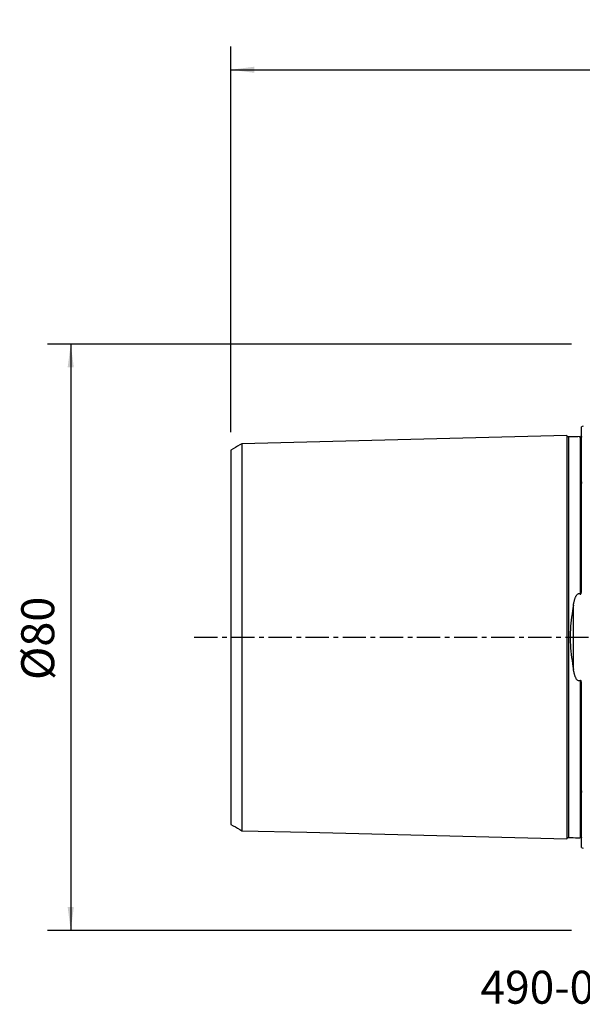
# Model space of a CAD drawing. Extents: x -77 to 96, y -50 to 84.
# Drawn here: x -77 to 0, y -50 to 84 of the extents above; entities that cross this region are included whole.
import ezdxf
from ezdxf.enums import TextEntityAlignment as Align

# ---------------------------------------------------------------- set-up
doc = ezdxf.new("R2010")
doc.units = 0
doc.header["$MEASUREMENT"] = 0
doc.linetypes.add('CENTER', pattern=[5.059896, 3.162435, -0.632487, 0.632487, -0.632487])
doc.layers.get('0').update_dxf_attribs({"linetype": 'CONTINUOUS'})
for name, color, linetype in [('SK1', 4, 'CONTINUOUS'), ('SK2', 7, 'CONTINUOUS'), ('SK4', 2, 'CENTER'), ('SK6', 5, 'CONTINUOUS')]:
    doc.layers.add(name, color=color, linetype=linetype)
doc.styles.add('SANDVIK_STYLE', font='simplex.shx', dxfattribs={"height": 3})
doc.styles.get("Standard").update_dxf_attribs({"font": 'simplex.shx'})
doc.dimstyles.new('SANDVIK_DIM', dxfattribs={"dimscale": 0, "dimtxt": 4.5, "dimasz": 4.57, "dimexe": 5, "dimexo": 0, "dimgap": 2.3, "dimtad": 1, "dimdsep": 46, "dimtxsty": 'SANDVIK_STYLE', "dimcen": 0.09, "dimclrd": 256, "dimclre": 256, "dimclrt": 256, "dimadec": 0, "dimazin": 0, "dimtfac": 1, "dimtofl": 0, "dimtmove": 2, "dimatfit": 3, "dimfxl": 1, "dimtolj": 1, "dimtzin": 0, "dimarcsym": 0})

# ---------------------------------------------------------------- blocks, each defined once
blk = doc.blocks.new('*D1')
for p, q in [((-48, 27.9875), (-48, 80.59748)), ((80, 41.5875), (80, 80.59748)), ((-48, 77.42248), (80, 77.42248))]:
    blk.add_line(p, q)
for points in [[(-48, 77.42248), (-44.825, 77.840477), (-44.825, 77.004483)], [(80, 77.42248), (76.825, 77.004483), (76.825, 77.840477)]]:
    blk.add_solid(points)
blk.add_text('128', height=4.5).set_placement((11.544408, 79.67248))
blk = doc.blocks.new('*D2')
for p, q in [((-1.5875, 40), (-73.025, 40)), ((-69.85, 40), (-69.85, -40)), ((-1.5875, -40), (-73.025, -40))]:
    blk.add_line(p, q)
for points in [[(-69.85, 40), (-69.432003, 36.825), (-70.267997, 36.825)], [(-69.85, -40), (-70.267997, -36.825), (-69.432003, -36.825)]]:
    blk.add_solid(points)
blk.add_text('%%c80', height=4.5, rotation=90).set_placement((-72.1, -5.841118))

msp = doc.modelspace()

# ---------------------------------------------------------------- linework, layer by layer
at = {"layer": 'SK1'}
for p, q in [((-0.2, 6.576573), (-0.2, 28.683485)), ((-1.307107, -4.393239), (-1.307107, 4.393239)), ((-0.2, -28.683485), (-0.2, -6.576573))]:
    msp.add_line(p, q, dxfattribs=at)
for points in [[(-2.2, 27.506181, 0), (-11.06, 27.283697, 0), (-19.92, 27.061213, 0), (-28.78, 26.838729, 0), (-37.64, 26.616244, 0), (-46.5, 26.39376, 0)], [(-1.99504, 27.325186, 0), (-2.021713, 27.326377, 0), (-2.047357, 27.330814, 0), (-2.072066, 27.338534, 0), (-2.095751, 27.349503, 0), (-2.117844, 27.36348, 0), (-2.137888, 27.380194, 0), (-2.155587, 27.399373, 0), (-2.170656, 27.420736, 0), (-2.1828, 27.443841, 0), (-2.191752, 27.46813, 0), (-2.197471, 27.493519, 0), (-2.2, 27.520099, 0)], [(-2.2, 27.506051, 0), (-2.2, 27.494166, 0), (-2.2, 27.478772, 0), (-2.2, 27.459932, 0), (-2.2, 27.437703, 0), (-2.2, 27.412144, 0), (-2.2, 27.383305, 0), (-2.2, 27.351238, 0), (-2.2, 27.315992, 0), (-2.2, 27.277615, 0), (-2.2, 27.236151, 0), (-2.2, 27.191644, 0), (-2.2, 27.144133, 0), (-2.2, 27.093658, 0), (-2.2, 27.040258, 0), (-2.2, 26.983967, 0), (-2.2, 26.924823, 0), (-2.2, 26.862858, 0), (-2.2, 26.798105, 0), (-2.2, 26.730592, 0), (-2.2, 26.660353, 0), (-2.2, 26.587417, 0), (-2.2, 26.511812, 0), (-2.2, 26.433564, 0), (-2.2, 26.352698, 0), (-2.2, 26.269241, 0), (-2.2, 26.183217, 0), (-2.2, 26.09465, 0), (-2.2, 26.003562, 0), (-2.2, 25.909976, 0), (-2.2, 25.813913, 0), (-2.2, 25.715393, 0), (-2.2, 25.614438, 0), (-2.2, 25.511068, 0), (-2.2, 25.405298, 0), (-2.2, 25.29715, 0), (-2.2, 25.186638, 0), (-2.2, 25.07378, 0), (-2.2, 24.958595, 0), (-2.2, 24.8411, 0), (-2.2, 24.721313, 0), (-2.2, 24.599245, 0), (-2.2, 24.474909, 0), (-2.2, 24.34832, 0), (-2.2, 24.219494, 0), (-2.2, 24.088445, 0), (-2.2, 23.955185, 0), (-2.2, 23.819729, 0), (-2.2, 23.68209, 0), (-2.2, 23.542281, 0), (-2.2, 23.400308, 0), (-2.2, 23.256182, 0), (-2.2, 23.109918, 0), (-2.2, 22.961528, 0), (-2.2, 22.811021, 0), (-2.2, 22.658407, 0), (-2.2, 22.503696, 0), (-2.2, 22.346898, 0), (-2.2, 22.188022, 0), (-2.2, 22.027076, 0), (-2.2, 21.86407, 0), (-2.2, 21.699011, 0), (-2.2, 21.53191, 0), (-2.2, 21.362779, 0), (-2.2, 21.191621, 0), (-2.2, 21.018439, 0), (-2.2, 20.843242, 0), (-2.2, 20.66604, 0), (-2.2, 20.48684, 0), (-2.2, 20.305648, 0), (-2.2, 20.12247, 0), (-2.2, 19.937318, 0), (-2.2, 19.750196, 0), (-2.2, 19.561103, 0), (-2.2, 19.370044, 0), (-2.2, 19.177027, 0), (-2.2, 18.982059, 0), (-2.2, 18.785151, 0), (-2.2, 18.586305, 0), (-2.2, 18.385521, 0), (-2.2, 18.1828, 0), (-2.2, 17.978148, 0), (-2.2, 17.771572, 0), (-2.2, 17.56308, 0), (-2.2, 17.352678, 0), (-2.2, 17.140363, 0), (-2.2, 16.926129, 0), (-2.2, 16.709988, 0), (-2.2, 16.491951, 0), (-2.2, 16.272011, 0), (-2.2, 16.050178, 0), (-2.2, 15.826446, 0), (-2.2, 15.600818, 0), (-2.2, 15.373301, 0), (-2.2, 15.143895, 0), (-2.2, 14.912602, 0), (-2.2, 14.679423, 0), (-2.2, 14.44436, 0), (-2.2, 14.207414, 0), (-2.2, 13.968588, 0), (-2.2, 13.727881, 0), (-2.2, 13.485285, 0), (-2.2, 13.240812, 0), (-2.2, 12.994469, 0), (-2.2, 12.746243, 0), (-2.2, 12.496137, 0), (-2.2, 12.244153, 0), (-2.2, 11.990291, 0), (-2.2, 11.734554, 0), (-2.2, 11.476932, 0), (-2.2, 11.217423, 0), (-2.2, 10.956033, 0), (-2.2, 10.692765, 0), (-2.2, 10.427623, 0), (-2.2, 10.160597, 0), (-2.2, 9.891683, 0), (-2.2, 9.620883, 0), (-2.2, 9.348196, 0), (-2.2, 9.073623, 0), (-2.2, 8.797161, 0), (-2.2, 8.518809, 0), (-2.2, 8.238568, 0), (-2.2, 7.956437, 0), (-2.2, 7.672416, 0), (-2.2, 7.386504, 0), (-2.2, 7.098703, 0), (-2.2, 6.809014, 0), (-2.2, 6.51744, 0), (-2.2, 6.223981, 0), (-2.2, 5.928642, 0), (-2.2, 5.631449, 0), (-2.2, 5.332377, 0), (-2.2, 5.031444, 0), (-2.2, 4.728697, 0), (-2.2, 4.424107, 0), (-2.2, 4.117727, 0), (-2.2, 3.809584, 0), (-2.2, 3.49969, 0), (-2.2, 3.18811, 0), (-2.2, 2.874887, 0), (-2.2, 2.560106, 0), (-2.2, 2.243832, 0), (-2.2, 1.926179, 0), (-2.2, 1.607268, 0), (-2.2, 1.287256, 0), (-2.2, 0.966294, 0), (-2.2, 0.64462, 0), (-2.2, 0.322441, 0), (-2.2, 0.000006, 0), (-2.2, -0.322429, 0), (-2.2, -0.644609, 0), (-2.2, -0.966282, 0), (-2.2, -1.287244, 0), (-2.2, -1.607257, 0), (-2.2, -1.926167, 0), (-2.2, -2.243821, 0), (-2.2, -2.560095, 0), (-2.2, -2.874876, 0), (-2.2, -3.188099, 0), (-2.2, -3.499679, 0), (-2.2, -3.809573, 0), (-2.2, -4.117716, 0), (-2.2, -4.424096, 0), (-2.2, -4.728686, 0), (-2.2, -5.031433, 0), (-2.2, -5.332366, 0), (-2.2, -5.631439, 0), (-2.2, -5.928631, 0), (-2.2, -6.223971, 0), (-2.2, -6.517429, 0), (-2.2, -6.809004, 0), (-2.2, -7.098693, 0), (-2.2, -7.386494, 0), (-2.2, -7.672405, 0), (-2.2, -7.956427, 0), (-2.2, -8.238558, 0), (-2.2, -8.518799, 0), (-2.2, -8.797151, 0), (-2.2, -9.073613, 0), (-2.2, -9.348186, 0), (-2.2, -9.620873, 0), (-2.2, -9.891673, 0), (-2.2, -10.160588, 0), (-2.2, -10.427618, 0), (-2.2, -10.692765, 0), (-2.2, -10.956026, 0), (-2.2, -11.217406, 0), (-2.2, -11.476917, 0), (-2.2, -11.734544, 0), (-2.2, -11.990282, 0), (-2.2, -12.244144, 0), (-2.2, -12.496128, 0), (-2.2, -12.746234, 0), (-2.2, -12.99446, 0), (-2.2, -13.240803, 0), (-2.2, -13.485276, 0), (-2.2, -13.727873, 0), (-2.2, -13.96858, 0), (-2.2, -14.207405, 0), (-2.2, -14.444351, 0), (-2.2, -14.679415, 0), (-2.2, -14.912594, 0), (-2.2, -15.143887, 0), (-2.2, -15.373293, 0), (-2.2, -15.60081, 0), (-2.2, -15.826435, 0), (-2.2, -16.050168, 0), (-2.2, -16.272006, 0), (-2.2, -16.491943, 0), (-2.2, -16.70998, 0), (-2.2, -16.926122, 0), (-2.2, -17.140355, 0), (-2.2, -17.352671, 0), (-2.2, -17.563073, 0), (-2.2, -17.771565, 0), (-2.2, -17.978141, 0), (-2.2, -18.182793, 0), (-2.2, -18.385514, 0), (-2.2, -18.586298, 0), (-2.2, -18.785144, 0), (-2.2, -18.982052, 0), (-2.2, -19.17702, 0), (-2.2, -19.370037, 0), (-2.2, -19.561096, 0), (-2.2, -19.750189, 0), (-2.2, -19.937312, 0), (-2.2, -20.122464, 0), (-2.2, -20.305641, 0), (-2.2, -20.486834, 0), (-2.2, -20.666034, 0), (-2.2, -20.843235, 0), (-2.2, -21.018433, 0), (-2.2, -21.191615, 0), (-2.2, -21.362773, 0), (-2.2, -21.531904, 0), (-2.2, -21.699005, 0), (-2.2, -21.864064, 0), (-2.2, -22.02707, 0), (-2.2, -22.188016, 0), (-2.2, -22.346892, 0), (-2.2, -22.50369, 0), (-2.2, -22.658401, 0), (-2.2, -22.811015, 0), (-2.2, -22.961523, 0), (-2.2, -23.109913, 0), (-2.2, -23.256177, 0), (-2.2, -23.400303, 0), (-2.2, -23.542276, 0), (-2.2, -23.682085, 0), (-2.2, -23.819724, 0), (-2.2, -23.955181, 0), (-2.2, -24.088441, 0), (-2.2, -24.21949, 0), (-2.2, -24.348315, 0), (-2.2, -24.474904, 0), (-2.2, -24.599241, 0), (-2.2, -24.721308, 0), (-2.2, -24.841096, 0), (-2.2, -24.958591, 0), (-2.2, -25.073776, 0), (-2.2, -25.186634, 0), (-2.2, -25.297146, 0), (-2.2, -25.405293, 0), (-2.2, -25.511061, 0), (-2.2, -25.614434, 0), (-2.2, -25.715392, 0), (-2.2, -25.813911, 0), (-2.2, -25.909973, 0), (-2.2, -26.003559, 0), (-2.2, -26.094647, 0), (-2.2, -26.183214, 0), (-2.2, -26.269238, 0), (-2.2, -26.352695, 0), (-2.2, -26.433561, 0), (-2.2, -26.51181, 0), (-2.2, -26.587415, 0), (-2.2, -26.66035, 0), (-2.2, -26.73059, 0), (-2.2, -26.798102, 0), (-2.2, -26.862855, 0), (-2.2, -26.92482, 0), (-2.2, -26.983965, 0), (-2.2, -27.040256, 0), (-2.2, -27.093656, 0), (-2.2, -27.144132, 0), (-2.2, -27.191643, 0), (-2.2, -27.23615, 0), (-2.2, -27.277613, 0), (-2.2, -27.315991, 0), (-2.2, -27.351237, 0), (-2.2, -27.383304, 0), (-2.2, -27.412143, 0), (-2.2, -27.437703, 0), (-2.2, -27.459931, 0), (-2.2, -27.478772, 0), (-2.2, -27.494165, 0), (-2.2, -27.50605, 0)], [(-0.394977, 27.365385, 0), (-0.71499, 27.357345, 0), (-1.035002, 27.349305, 0), (-1.355015, 27.341265, 0), (-1.675027, 27.333226, 0), (-1.99504, 27.325186, 0)], [(-1.99504, 27.325165, 0), (-1.99504, 27.323678, 0), (-1.99504, 27.318469, 0), (-1.99504, 27.309612, 0), (-1.99504, 27.297173, 0), (-1.99504, 27.281217, 0), (-1.99504, 27.261805, 0), (-1.99504, 27.238995, 0), (-1.99504, 27.212838, 0), (-1.99504, 27.183397, 0), (-1.99504, 27.150726, 0), (-1.99504, 27.114869, 0), (-1.99504, 27.075864, 0), (-1.99504, 27.03375, 0), (-1.99504, 26.988581, 0), (-1.99504, 26.940402, 0), (-1.99504, 26.889248, 0), (-1.99504, 26.835157, 0), (-1.99504, 26.778164, 0), (-1.99504, 26.718304, 0), (-1.99504, 26.655605, 0), (-1.99504, 26.590106, 0), (-1.99504, 26.521861, 0), (-1.99504, 26.450869, 0), (-1.99504, 26.377145, 0), (-1.99504, 26.300748, 0), (-1.99504, 26.221699, 0), (-1.99504, 26.14002, 0), (-1.99504, 26.055738, 0), (-1.99504, 25.968876, 0), (-1.99504, 25.879458, 0), (-1.99504, 25.787508, 0), (-1.99504, 25.693047, 0), (-1.99504, 25.596098, 0), (-1.99504, 25.49669, 0), (-1.99504, 25.394805, 0), (-1.99504, 25.290504, 0), (-1.99504, 25.183791, 0), (-1.99504, 25.074686, 0), (-1.99504, 24.963229, 0), (-1.99504, 24.849425, 0), (-1.99504, 24.733274, 0), (-1.99504, 24.614774, 0), (-1.99504, 24.493946, 0), (-1.99504, 24.370839, 0), (-1.99504, 24.245481, 0), (-1.99504, 24.117865, 0), (-1.99504, 23.987995, 0), (-1.99504, 23.855892, 0), (-1.99504, 23.721573, 0), (-1.99504, 23.58503, 0), (-1.99504, 23.446261, 0), (-1.99504, 23.305309, 0), (-1.99504, 23.162215, 0), (-1.99504, 23.016976, 0), (-1.99504, 22.869581, 0), (-1.99504, 22.72004, 0), (-1.99504, 22.568369, 0), (-1.99504, 22.41458, 0), (-1.99504, 22.258685, 0), (-1.99504, 22.100691, 0), (-1.99504, 21.94061, 0), (-1.99504, 21.778455, 0), (-1.99504, 21.614241, 0), (-1.99504, 21.447965, 0), (-1.99504, 21.279604, 0), (-1.99504, 21.109173, 0), (-1.99504, 20.936726, 0), (-1.99504, 20.762284, 0), (-1.99504, 20.585827, 0), (-1.99504, 20.407346, 0), (-1.99504, 20.226862, 0), (-1.99504, 20.044384, 0), (-1.99504, 19.859888, 0), (-1.99504, 19.673366, 0), (-1.99504, 19.484868, 0), (-1.99504, 19.294438, 0), (-1.99504, 19.102066, 0), (-1.99504, 18.907732, 0), (-1.99504, 18.711412, 0), (-1.99504, 18.513092, 0), (-1.99504, 18.312816, 0), (-1.99504, 18.110637, 0), (-1.99504, 17.906558, 0), (-1.99504, 17.700553, 0), (-1.99504, 17.492597, 0), (-1.99504, 17.282665, 0), (-1.99504, 17.070789, 0), (-1.99504, 16.857051, 0), (-1.99504, 16.641449, 0), (-1.99504, 16.423886, 0), (-1.99504, 16.2044, 0), (-1.99504, 15.983006, 0), (-1.99504, 15.759689, 0), (-1.99504, 15.534535, 0), (-1.99504, 15.307464, 0), (-1.99504, 15.078495, 0), (-1.99504, 14.847635, 0), (-1.99504, 14.614887, 0), (-1.99504, 14.380252, 0), (-1.99504, 14.143733, 0), (-1.99504, 13.905319, 0), (-1.99504, 13.664999, 0), (-1.99504, 13.422881, 0), (-1.99504, 13.178896, 0), (-1.99504, 12.932946, 0), (-1.99504, 12.685131, 0), (-1.99504, 12.435463, 0), (-1.99504, 12.183922, 0), (-1.99504, 11.930504, 0), (-1.99504, 11.675173, 0), (-1.99504, 11.417997, 0), (-1.99504, 11.159019, 0), (-1.99504, 10.898193, 0), (-1.99504, 10.635471, 0), (-1.99504, 10.370807, 0), (-1.99504, 10.104257, 0), (-1.99504, 9.835889, 0), (-1.99504, 9.565659, 0), (-1.99504, 9.293566, 0), (-1.99504, 9.01961, 0), (-1.99504, 8.743793, 0), (-1.99504, 8.466117, 0), (-1.99504, 8.186584, 0), (-1.99504, 7.905196, 0), (-1.99504, 7.621957, 0), (-1.99504, 7.336872, 0), (-1.99504, 7.049944, 0), (-1.99504, 6.76118, 0), (-1.99504, 6.470588, 0), (-1.99504, 6.178185, 0), (-1.99504, 5.884014, 0), (-1.99504, 5.587887, 0), (-1.99504, 5.29009, 0), (-1.99504, 4.990633, 0), (-1.99504, 4.689229, 0), (-1.99504, 4.386247, 0), (-1.99504, 4.081554, 0), (-1.99504, 3.775135, 0), (-1.99504, 3.467236, 0), (-1.99504, 3.157752, 0), (-1.99504, 2.846842, 0), (-1.99504, 2.534433, 0), (-1.99504, 2.220786, 0), (-1.99504, 1.905922, 0), (-1.99504, 1.589988, 0), (-1.99504, 1.27309, 0), (-1.99504, 0.955578, 0), (-1.99504, 0.637333, 0), (-1.99504, 0.318729, 0), (-1.99504, -0.000078, 0), (-1.99504, -0.318885, 0), (-1.99504, -0.637489, 0), (-1.99504, -0.955734, 0), (-1.99504, -1.273246, 0), (-1.99504, -1.590143, 0), (-1.99504, -1.906076, 0), (-1.99504, -2.22094, 0), (-1.99504, -2.534586, 0), (-1.99504, -2.846995, 0), (-1.99504, -3.157904, 0), (-1.99504, -3.467387, 0), (-1.99504, -3.775286, 0), (-1.99504, -4.081703, 0), (-1.99504, -4.386396, 0), (-1.99504, -4.689377, 0), (-1.99504, -4.99078, 0), (-1.99504, -5.290236, 0), (-1.99504, -5.588033, 0), (-1.99504, -5.884159, 0), (-1.99504, -6.178329, 0), (-1.99504, -6.470731, 0), (-1.99504, -6.761322, 0), (-1.99504, -7.050085, 0), (-1.99504, -7.337012, 0), (-1.99504, -7.622097, 0), (-1.99504, -7.905334, 0), (-1.99504, -8.186721, 0), (-1.99504, -8.466254, 0), (-1.99504, -8.743929, 0), (-1.99504, -9.019745, 0), (-1.99504, -9.2937, 0), (-1.99504, -9.565792, 0), (-1.99504, -9.836021, 0), (-1.99504, -10.104384, 0), (-1.99504, -10.370881, 0), (-1.99504, -10.635514, 0), (-1.99504, -10.89832, 0), (-1.99504, -11.159218, 0), (-1.99504, -11.418164, 0), (-1.99504, -11.675301, 0), (-1.99504, -11.930629, 0), (-1.99504, -12.184046, 0), (-1.99504, -12.435586, 0), (-1.99504, -12.685253, 0), (-1.99504, -12.933067, 0), (-1.99504, -13.179016, 0), (-1.99504, -13.423, 0), (-1.99504, -13.665117, 0), (-1.99504, -13.905436, 0), (-1.99504, -14.143849, 0), (-1.99504, -14.380368, 0), (-1.99504, -14.615002, 0), (-1.99504, -14.847749, 0), (-1.99504, -15.078608, 0), (-1.99504, -15.307575, 0), (-1.99504, -15.534649, 0), (-1.99504, -15.759828, 0), (-1.99504, -15.983107, 0), (-1.99504, -16.204488, 0), (-1.99504, -16.423992, 0), (-1.99504, -16.641555, 0), (-1.99504, -16.857156, 0), (-1.99504, -17.070893, 0), (-1.99504, -17.282768, 0), (-1.99504, -17.492699, 0), (-1.99504, -17.700655, 0), (-1.99504, -17.906659, 0), (-1.99504, -18.110737, 0), (-1.99504, -18.312914, 0), (-1.99504, -18.51319, 0), (-1.99504, -18.711508, 0), (-1.99504, -18.907828, 0), (-1.99504, -19.102161, 0), (-1.99504, -19.294532, 0), (-1.99504, -19.484961, 0), (-1.99504, -19.673458, 0), (-1.99504, -19.859979, 0), (-1.99504, -20.044474, 0), (-1.99504, -20.226951, 0), (-1.99504, -20.407434, 0), (-1.99504, -20.585914, 0), (-1.99504, -20.76237, 0), (-1.99504, -20.936811, 0), (-1.99504, -21.109257, 0), (-1.99504, -21.279687, 0), (-1.99504, -21.448047, 0), (-1.99504, -21.614322, 0), (-1.99504, -21.778535, 0), (-1.99504, -21.940689, 0), (-1.99504, -22.100769, 0), (-1.99504, -22.258762, 0), (-1.99504, -22.414656, 0), (-1.99504, -22.568444, 0), (-1.99504, -22.720113, 0), (-1.99504, -22.869654, 0), (-1.99504, -23.017048, 0), (-1.99504, -23.162286, 0), (-1.99504, -23.305378, 0), (-1.99504, -23.446329, 0), (-1.99504, -23.585097, 0), (-1.99504, -23.72164, 0), (-1.99504, -23.855957, 0), (-1.99504, -23.988059, 0), (-1.99504, -24.117928, 0), (-1.99504, -24.245543, 0), (-1.99504, -24.3709, 0), (-1.99504, -24.494006, 0), (-1.99504, -24.614833, 0), (-1.99504, -24.733331, 0), (-1.99504, -24.849482, 0), (-1.99504, -24.963284, 0), (-1.99504, -25.07474, 0), (-1.99504, -25.183845, 0), (-1.99504, -25.290576, 0), (-1.99504, -25.394878, 0), (-1.99504, -25.49672, 0), (-1.99504, -25.596127, 0), (-1.99504, -25.693091, 0), (-1.99504, -25.787554, 0), (-1.99504, -25.879502, 0), (-1.99504, -25.968919, 0), (-1.99504, -26.05578, 0), (-1.99504, -26.14006, 0), (-1.99504, -26.221738, 0), (-1.99504, -26.300786, 0), (-1.99504, -26.377182, 0), (-1.99504, -26.450904, 0), (-1.99504, -26.521896, 0), (-1.99504, -26.590139, 0), (-1.99504, -26.655636, 0), (-1.99504, -26.718334, 0), (-1.99504, -26.778192, 0), (-1.99504, -26.835184, 0), (-1.99504, -26.889274, 0), (-1.99504, -26.940426, 0), (-1.99504, -26.988603, 0), (-1.99504, -27.033772, 0), (-1.99504, -27.075884, 0), (-1.99504, -27.114887, 0), (-1.99504, -27.150743, 0), (-1.99504, -27.183413, 0), (-1.99504, -27.212851, 0), (-1.99504, -27.239007, 0), (-1.99504, -27.261815, 0), (-1.99504, -27.281225, 0), (-1.99504, -27.29718, 0), (-1.99504, -27.309617, 0), (-1.99504, -27.318473, 0), (-1.99504, -27.323679, 0), (-1.99504, -27.325165, 0)], [(-0.21065, 27.37517, 0), (-0.212695, 27.367057, 0), (-0.214979, 27.35884, 0), (-0.217518, 27.350515, 0), (-0.22033, 27.342077, 0), (-0.223431, 27.333523, 0), (-0.226854, 27.324856, 0), (-0.230644, 27.316066, 0), (-0.234846, 27.307146, 0), (-0.239504, 27.298084, 0), (-0.244677, 27.288874, 0), (-0.250474, 27.279514, 0), (-0.25701, 27.270004, 0), (-0.264399, 27.260343, 0), (-0.272864, 27.250506, 0), (-0.282792, 27.240444, 0), (-0.294771, 27.230097, 0), (-0.309706, 27.219661, 0), (-0.32859, 27.209743, 0), (-0.351776, 27.201962, 0), (-0.374812, 27.198551, 0), (-0.394977, 27.198792, 0)], [(-0.394977, 27.365384, 0), (-0.394977, 27.36278, 0), (-0.394977, 27.354825, 0), (-0.394977, 27.341641, 0), (-0.394977, 27.323344, 0), (-0.394977, 27.300041, 0), (-0.394977, 27.271831, 0), (-0.394977, 27.23881, 0), (-0.394977, 27.201081, 0), (-0.394977, 27.158724, 0), (-0.394977, 27.111814, 0), (-0.394977, 27.06042, 0), (-0.394977, 27.004632, 0), (-0.394977, 26.944517, 0), (-0.394977, 26.880141, 0), (-0.394977, 26.811566, 0), (-0.394977, 26.738853, 0), (-0.394977, 26.662051, 0), (-0.394977, 26.581244, 0), (-0.394977, 26.496468, 0), (-0.394977, 26.40775, 0), (-0.394977, 26.315169, 0), (-0.394977, 26.218763, 0), (-0.394977, 26.118578, 0), (-0.394977, 26.014655, 0), (-0.394977, 25.907036, 0), (-0.394977, 25.795761, 0), (-0.394977, 25.680868, 0), (-0.394977, 25.562401, 0), (-0.394977, 25.440371, 0), (-0.394977, 25.314834, 0), (-0.394977, 25.185812, 0), (-0.394977, 25.053356, 0), (-0.394977, 24.917501, 0), (-0.394977, 24.778255, 0), (-0.394977, 24.635625, 0), (-0.394977, 24.489645, 0), (-0.394977, 24.340383, 0), (-0.394977, 24.18786, 0), (-0.394977, 24.032076, 0), (-0.394977, 23.873064, 0), (-0.394977, 23.710848, 0), (-0.394977, 23.545419, 0), (-0.394977, 23.37681, 0), (-0.394977, 23.205085, 0), (-0.394977, 23.030255, 0), (-0.394977, 22.852313, 0), (-0.394977, 22.67128, 0), (-0.394977, 22.48718, 0), (-0.394977, 22.300031, 0), (-0.394977, 22.10985, 0), (-0.394977, 21.916654, 0), (-0.394977, 21.720467, 0), (-0.394977, 21.521302, 0), (-0.394977, 21.31914, 0), (-0.394977, 21.113996, 0), (-0.394977, 20.905937, 0), (-0.394977, 20.694976, 0), (-0.394977, 20.481094, 0), (-0.394977, 20.264308, 0), (-0.394977, 20.044636, 0), (-0.394977, 19.822051, 0), (-0.394977, 19.59657, 0), (-0.394977, 19.368263, 0), (-0.394977, 19.137145, 0), (-0.394977, 18.903189, 0), (-0.394977, 18.666366, 0), (-0.394977, 18.426683, 0), (-0.394977, 18.184212, 0), (-0.394977, 17.938983, 0), (-0.394977, 17.690967, 0), (-0.394977, 17.44013, 0), (-0.394977, 17.186461, 0), (-0.394977, 16.930042, 0), (-0.394977, 16.670918, 0), (-0.394977, 16.408982, 0), (-0.394977, 16.144289, 0), (-0.394977, 15.876802, 0), (-0.394977, 15.606622, 0), (-0.394977, 15.33369, 0), (-0.394977, 15.058013, 0), (-0.394977, 14.779601, 0), (-0.394977, 14.498457, 0), (-0.394977, 14.214585, 0), (-0.394977, 13.927977, 0), (-0.394977, 13.638631, 0), (-0.394977, 13.346647, 0), (-0.394977, 13.051898, 0), (-0.394977, 12.754392, 0), (-0.394977, 12.454202, 0), (-0.394977, 12.1513, 0), (-0.394977, 11.845672, 0), (-0.394977, 11.537304, 0), (-0.394977, 11.2263, 0), (-0.394977, 10.912619, 0), (-0.394977, 10.596198, 0), (-0.394977, 10.27699, 0), (-0.394977, 9.955104, 0), (-0.394977, 9.630532, 0), (-0.394977, 9.303255, 0), (-0.394977, 8.973275, 0), (-0.394977, 8.640594, 0), (-0.394977, 8.305213, 0), (-0.394977, 7.967137, 0), (-0.394977, 7.626369, 0), (-0.394977, 7.282916, 0), (-0.394977, 6.936783, 0), (-0.394977, 6.587982, 0), (-0.394977, 6.236527, 0), (-0.394977, 5.882469, 0)], [(-0.394977, 27.198792, 0), (-0.394977, 27.210299, 0), (-0.394977, 27.221363, 0), (-0.394977, 27.23199, 0), (-0.394977, 27.242183, 0), (-0.394977, 27.251946, 0), (-0.394977, 27.261282, 0), (-0.394977, 27.270194, 0), (-0.394977, 27.278686, 0), (-0.394977, 27.286761, 0), (-0.394977, 27.294422, 0)], [(-46.5, 26.407104, 0), (-46.8, 26.2339, 0), (-47.1, 26.060696, 0), (-47.4, 25.887492, 0), (-47.7, 25.714288, 0), (-48, 25.541084, 0)], [(-48, 25.537784, 0), (-48, 25.531272, 0), (-48, 25.521382, 0), (-48, 25.508166, 0), (-48, 25.491677, 0), (-48, 25.471964, 0), (-48, 25.449041, 0), (-48, 25.422964, 0), (-48, 25.393896, 0), (-48, 25.361844, 0), (-48, 25.326788, 0), (-48, 25.288682, 0), (-48, 25.247548, 0), (-48, 25.2036, 0), (-48, 25.156826, 0), (-48, 25.107234, 0), (-48, 25.054856, 0), (-48, 24.999726, 0), (-48, 24.941858, 0), (-48, 24.881193, 0), (-48, 24.818044, 0), (-48, 24.752405, 0), (-48, 24.683924, 0), (-48, 24.612781, 0), (-48, 24.53918, 0), (-48, 24.46305, 0), (-48, 24.38441, 0), (-48, 24.303285, 0), (-48, 24.219695, 0), (-48, 24.133663, 0), (-48, 24.045211, 0), (-48, 23.954358, 0), (-48, 23.861183, 0), (-48, 23.765645, 0), (-48, 23.667457, 0), (-48, 23.567231, 0), (-48, 23.464502, 0), (-48, 23.359657, 0), (-48, 23.252748, 0), (-48, 23.143617, 0), (-48, 23.032089, 0), (-48, 22.918028, 0), (-48, 22.801646, 0), (-48, 22.683315, 0), (-48, 22.563038, 0), (-48, 22.440582, 0), (-48, 22.315922, 0), (-48, 22.189195, 0), (-48, 22.060344, 0), (-48, 21.929114, 0), (-48, 21.795528, 0), (-48, 21.660001, 0), (-48, 21.522732, 0), (-48, 21.38348, 0), (-48, 21.242067, 0), (-48, 21.098548, 0), (-48, 20.952992, 0), (-48, 20.805417, 0), (-48, 20.655834, 0), (-48, 20.504254, 0), (-48, 20.350698, 0), (-48, 20.195244, 0), (-48, 20.037944, 0), (-48, 19.878573, 0), (-48, 19.716856, 0), (-48, 19.553045, 0), (-48, 19.387638, 0), (-48, 19.220627, 0), (-48, 19.051684, 0), (-48, 18.880759, 0), (-48, 18.708027, 0), (-48, 18.533408, 0), (-48, 18.356549, 0), (-48, 18.17747, 0), (-48, 17.996724, 0), (-48, 17.814607, 0), (-48, 17.63088, 0), (-48, 17.445247, 0), (-48, 17.257402, 0), (-48, 17.067253, 0), (-48, 16.875327, 0), (-48, 16.682109, 0), (-48, 16.487435, 0), (-48, 16.290982, 0), (-48, 16.092421, 0), (-48, 15.891514, 0), (-48, 15.688728, 0), (-48, 15.484943, 0), (-48, 15.279734, 0), (-48, 15.072081, 0), (-48, 14.862767, 0), (-48, 14.651401, 0), (-48, 14.438387, 0), (-48, 14.224136, 0), (-48, 14.007922, 0), (-48, 13.789975, 0), (-48, 13.570318, 0), (-48, 13.348962, 0), (-48, 13.12591, 0), (-48, 12.901171, 0), (-48, 12.674553, 0), (-48, 12.446139, 0), (-48, 12.217018, 0), (-48, 11.986133, 0), (-48, 11.752644, 0), (-48, 11.517801, 0), (-48, 11.281497, 0), (-48, 11.043579, 0), (-48, 10.803977, 0), (-48, 10.562304, 0), (-48, 10.3195, 0), (-48, 10.07583, 0), (-48, 9.830778, 0), (-48, 9.583809, 0), (-48, 9.334458, 0), (-48, 9.08356, 0), (-48, 8.831654, 0), (-48, 8.578301, 0), (-48, 8.323499, 0), (-48, 8.067268, 0), (-48, 7.809634, 0), (-48, 7.550623, 0), (-48, 7.290265, 0), (-48, 7.028592, 0), (-48, 6.765638, 0), (-48, 6.501444, 0), (-48, 6.236051, 0), (-48, 5.969508, 0), (-48, 5.701868, 0), (-48, 5.433335, 0), (-48, 5.164225, 0), (-48, 4.89239, 0), (-48, 4.621218, 0), (-48, 4.350264, 0), (-48, 4.076325, 0), (-48, 3.803676, 0), (-48, 3.530041, 0), (-48, 3.255283, 0), (-48, 2.981784, 0), (-48, 2.707818, 0), (-48, 2.43462, 0), (-48, 2.160653, 0), (-48, 1.888043, 0), (-48, 1.615828, 0), (-48, 1.344423, 0), (-48, 1.073459, 0), (-48, 0.805104, 0), (-48, 0.535913, 0), (-48, 0.267789, 0), (-48, -0.000018, 0), (-48, -0.267826, 0), (-48, -0.535949, 0), (-48, -0.80514, 0), (-48, -1.073495, 0), (-48, -1.344459, 0), (-48, -1.615864, 0), (-48, -1.88808, 0), (-48, -2.16069, 0), (-48, -2.434657, 0), (-48, -2.707856, 0), (-48, -2.981821, 0), (-48, -3.25532, 0), (-48, -3.530078, 0), (-48, -3.803713, 0), (-48, -4.076362, 0), (-48, -4.3503, 0), (-48, -4.621254, 0), (-48, -4.892427, 0), (-48, -5.164261, 0), (-48, -5.433371, 0), (-48, -5.701905, 0), (-48, -5.969545, 0), (-48, -6.236088, 0), (-48, -6.50148, 0), (-48, -6.765673, 0), (-48, -7.028626, 0), (-48, -7.290301, 0), (-48, -7.550659, 0), (-48, -7.809669, 0), (-48, -8.067302, 0), (-48, -8.323534, 0), (-48, -8.578337, 0), (-48, -8.831688, 0), (-48, -9.083569, 0), (-48, -9.333959, 0), (-48, -9.582855, 0), (-48, -9.83063, 0), (-48, -10.076649, 0), (-48, -10.320055, 0), (-48, -10.562392, 0), (-48, -10.80401, 0), (-48, -11.043611, 0), (-48, -11.28153, 0), (-48, -11.517833, 0), (-48, -11.752676, 0), (-48, -11.986164, 0), (-48, -12.217049, 0), (-48, -12.44617, 0), (-48, -12.674584, 0), (-48, -12.901202, 0), (-48, -13.125941, 0), (-48, -13.348992, 0), (-48, -13.570348, 0), (-48, -13.790005, 0), (-48, -14.007952, 0), (-48, -14.224182, 0), (-48, -14.438691, 0), (-48, -14.651469, 0), (-48, -14.862517, 0), (-48, -15.072086, 0), (-48, -15.279763, 0), (-48, -15.484971, 0), (-48, -15.688756, 0), (-48, -15.891542, 0), (-48, -16.092448, 0), (-48, -16.291009, 0), (-48, -16.487461, 0), (-48, -16.682136, 0), (-48, -16.875353, 0), (-48, -17.067279, 0), (-48, -17.257428, 0), (-48, -17.445272, 0), (-48, -17.630905, 0), (-48, -17.814632, 0), (-48, -17.996749, 0), (-48, -18.177494, 0), (-48, -18.356573, 0), (-48, -18.533432, 0), (-48, -18.708051, 0), (-48, -18.880782, 0), (-48, -19.051707, 0), (-48, -19.22065, 0), (-48, -19.38766, 0), (-48, -19.553068, 0), (-48, -19.716878, 0), (-48, -19.878595, 0), (-48, -20.037966, 0), (-48, -20.195265, 0), (-48, -20.350719, 0), (-48, -20.504275, 0), (-48, -20.655855, 0), (-48, -20.805437, 0), (-48, -20.953012, 0), (-48, -21.098568, 0), (-48, -21.242087, 0), (-48, -21.383499, 0), (-48, -21.522751, 0), (-48, -21.66002, 0), (-48, -21.795546, 0), (-48, -21.929132, 0), (-48, -22.060362, 0), (-48, -22.189212, 0), (-48, -22.315939, 0), (-48, -22.440599, 0), (-48, -22.563054, 0), (-48, -22.683331, 0), (-48, -22.801662, 0), (-48, -22.918044, 0), (-48, -23.032104, 0), (-48, -23.143632, 0), (-48, -23.252763, 0), (-48, -23.359671, 0), (-48, -23.464516, 0), (-48, -23.567347, 0), (-48, -23.667824, 0), (-48, -23.765574, 0), (-48, -23.860934, 0), (-48, -23.954289, 0), (-48, -24.045223, 0), (-48, -24.133675, 0), (-48, -24.219707, 0), (-48, -24.303296, 0), (-48, -24.384421, 0), (-48, -24.46306, 0), (-48, -24.53919, 0), (-48, -24.61279, 0), (-48, -24.683933, 0), (-48, -24.752414, 0), (-48, -24.818053, 0), (-48, -24.881201, 0), (-48, -24.941866, 0), (-48, -24.999733, 0), (-48, -25.054864, 0), (-48, -25.107241, 0), (-48, -25.156832, 0), (-48, -25.203606, 0), (-48, -25.247554, 0), (-48, -25.288688, 0), (-48, -25.326793, 0), (-48, -25.361849, 0), (-48, -25.3939, 0), (-48, -25.422968, 0), (-48, -25.449044, 0), (-48, -25.471967, 0), (-48, -25.49168, 0), (-48, -25.508168, 0), (-48, -25.521383, 0), (-48, -25.531273, 0), (-48, -25.537784, 0)], [(-46.5, 26.400531, 0), (-46.5, 26.391903, 0), (-46.5, 26.379803, 0), (-46.5, 26.36429, 0), (-46.5, 26.345419, 0), (-46.5, 26.323238, 0), (-46.5, 26.297774, 0), (-46.5, 26.269137, 0), (-46.5, 26.237392, 0), (-46.5, 26.202551, 0), (-46.5, 26.164615, 0), (-46.5, 26.123583, 0), (-46.5, 26.079568, 0), (-46.5, 26.032641, 0), (-46.5, 25.982805, 0), (-46.5, 25.930094, 0), (-46.5, 25.874543, 0), (-46.5, 25.816184, 0), (-46.5, 25.755007, 0), (-46.5, 25.691097, 0), (-46.5, 25.624614, 0), (-46.5, 25.55539, 0), (-46.5, 25.483379, 0), (-46.5, 25.408797, 0), (-46.5, 25.331623, 0), (-46.5, 25.25187, 0), (-46.5, 25.169562, 0), (-46.5, 25.084721, 0), (-46.5, 24.997371, 0), (-46.5, 24.907535, 0), (-46.5, 24.815233, 0), (-46.5, 24.720497, 0), (-46.5, 24.623393, 0), (-46.5, 24.523708, 0), (-46.5, 24.421717, 0), (-46.5, 24.317345, 0), (-46.5, 24.210618, 0), (-46.5, 24.101703, 0), (-46.5, 23.990528, 0), (-46.5, 23.877004, 0), (-46.5, 23.761042, 0), (-46.5, 23.64269, 0), (-46.5, 23.522165, 0), (-46.5, 23.399567, 0), (-46.5, 23.274783, 0), (-46.5, 23.147749, 0), (-46.5, 23.018541, 0), (-46.5, 22.887186, 0), (-46.5, 22.753561, 0), (-46.5, 22.617599, 0), (-46.5, 22.479502, 0), (-46.5, 22.339465, 0), (-46.5, 22.197404, 0), (-46.5, 22.05319, 0), (-46.5, 21.906831, 0), (-46.5, 21.758376, 0), (-46.5, 21.607847, 0), (-46.5, 21.455253, 0), (-46.5, 21.300606, 0), (-46.5, 21.143917, 0), (-46.5, 20.985226, 0), (-46.5, 20.824581, 0), (-46.5, 20.661908, 0), (-46.5, 20.497031, 0), (-46.5, 20.330003, 0), (-46.5, 20.161112, 0), (-46.5, 19.990455, 0), (-46.5, 19.81786, 0), (-46.5, 19.643242, 0), (-46.5, 19.466697, 0), (-46.5, 19.288238, 0), (-46.5, 19.107684, 0), (-46.5, 18.924956, 0), (-46.5, 18.740335, 0), (-46.5, 18.554064, 0), (-46.5, 18.366051, 0), (-46.5, 18.176135, 0), (-46.5, 17.984146, 0), (-46.5, 17.789974, 0), (-46.5, 17.59386, 0), (-46.5, 17.396125, 0), (-46.5, 17.196748, 0), (-46.5, 16.995551, 0), (-46.5, 16.79235, 0), (-46.5, 16.586983, 0), (-46.5, 16.379619, 0), (-46.5, 16.170766, 0), (-46.5, 15.960375, 0), (-46.5, 15.747829, 0), (-46.5, 15.533363, 0), (-46.5, 15.31704, 0), (-46.5, 15.098765, 0), (-46.5, 14.879048, 0), (-46.5, 14.657386, 0), (-46.5, 14.433895, 0), (-46.5, 14.2086, 0), (-46.5, 13.981508, 0), (-46.5, 13.752622, 0), (-46.5, 13.521947, 0), (-46.5, 13.289413, 0), (-46.5, 13.05495, 0), (-46.5, 12.819228, 0), (-46.5, 12.5818, 0), (-46.5, 12.342057, 0), (-46.5, 12.100628, 0), (-46.5, 11.857578, 0), (-46.5, 11.612782, 0), (-46.5, 11.36622, 0), (-46.5, 11.117664, 0), (-46.5, 10.867545, 0), (-46.5, 10.616129, 0), (-46.5, 10.363132, 0), (-46.5, 10.108255, 0), (-46.5, 9.851214, 0), (-46.5, 9.592374, 0), (-46.5, 9.332152, 0), (-46.5, 9.070286, 0), (-46.5, 8.806763, 0), (-46.5, 8.541596, 0), (-46.5, 8.274797, 0), (-46.5, 8.006382, 0), (-46.5, 7.736367, 0), (-46.5, 7.464769, 0), (-46.5, 7.191609, 0), (-46.5, 6.916908, 0), (-46.5, 6.640691, 0), (-46.5, 6.362985, 0), (-46.5, 6.083821, 0), (-46.5, 5.8033, 0), (-46.5, 5.521648, 0), (-46.5, 5.237663, 0), (-46.5, 4.953088, 0), (-46.5, 4.667917, 0), (-46.5, 4.380287, 0), (-46.5, 4.092412, 0), (-46.5, 3.803322, 0), (-46.5, 3.512788, 0), (-46.5, 3.222149, 0), (-46.5, 2.930513, 0), (-46.5, 2.638575, 0), (-46.5, 2.345517, 0), (-46.5, 2.052525, 0), (-46.5, 1.759177, 0), (-46.5, 1.465731, 0), (-46.5, 1.172063, 0), (-46.5, 0.879419, 0), (-46.5, 0.586004, 0), (-46.5, 0.292959, 0), (-46.5, -0.000021, 0), (-46.5, -0.293001, 0), (-46.5, -0.586047, 0), (-46.5, -0.879462, 0), (-46.5, -1.172105, 0), (-46.5, -1.465774, 0), (-46.5, -1.75922, 0), (-46.5, -2.052567, 0), (-46.5, -2.34556, 0), (-46.5, -2.638618, 0), (-46.5, -2.930556, 0), (-46.5, -3.222192, 0), (-46.5, -3.512831, 0), (-46.5, -3.803364, 0), (-46.5, -4.092454, 0), (-46.5, -4.380329, 0), (-46.5, -4.667959, 0), (-46.5, -4.95313, 0), (-46.5, -5.237705, 0), (-46.5, -5.52169, 0), (-46.5, -5.803341, 0), (-46.5, -6.083862, 0), (-46.5, -6.363025, 0), (-46.5, -6.640731, 0), (-46.5, -6.916948, 0), (-46.5, -7.191648, 0), (-46.5, -7.464809, 0), (-46.5, -7.736407, 0), (-46.5, -8.006422, 0), (-46.5, -8.274836, 0), (-46.5, -8.541634, 0), (-46.5, -8.806802, 0), (-46.5, -9.070324, 0), (-46.5, -9.33219, 0), (-46.5, -9.592387, 0), (-46.5, -9.850906, 0), (-46.5, -10.107753, 0), (-46.5, -10.363156, 0), (-46.5, -10.616615, 0), (-46.5, -10.867834, 0), (-46.5, -11.117718, 0), (-46.5, -11.366256, 0), (-46.5, -11.612818, 0), (-46.5, -11.857614, 0), (-46.5, -12.100664, 0), (-46.5, -12.342092, 0), (-46.5, -12.581835, 0), (-46.5, -12.819262, 0), (-46.5, -13.054985, 0), (-46.5, -13.289448, 0), (-46.5, -13.521981, 0), (-46.5, -13.752655, 0), (-46.5, -13.981541, 0), (-46.5, -14.208633, 0), (-46.5, -14.433928, 0), (-46.5, -14.657419, 0), (-46.5, -14.879102, 0), (-46.5, -15.098972, 0), (-46.5, -15.317024, 0), (-46.5, -15.533266, 0), (-46.5, -15.747856, 0), (-46.5, -15.960406, 0), (-46.5, -16.170797, 0), (-46.5, -16.379649, 0), (-46.5, -16.587013, 0), (-46.5, -16.79238, 0), (-46.5, -16.995581, 0), (-46.5, -17.196777, 0), (-46.5, -17.396154, 0), (-46.5, -17.593889, 0), (-46.5, -17.790003, 0), (-46.5, -17.984174, 0), (-46.5, -18.176163, 0), (-46.5, -18.366079, 0), (-46.5, -18.554091, 0), (-46.5, -18.740362, 0), (-46.5, -18.924983, 0), (-46.5, -19.10771, 0), (-46.5, -19.288265, 0), (-46.5, -19.466722, 0), (-46.5, -19.643268, 0), (-46.5, -19.817885, 0), (-46.5, -19.99048, 0), (-46.5, -20.161136, 0), (-46.5, -20.330027, 0), (-46.5, -20.497056, 0), (-46.5, -20.661932, 0), (-46.5, -20.824605, 0), (-46.5, -20.985249, 0), (-46.5, -21.14394, 0), (-46.5, -21.300629, 0), (-46.5, -21.455276, 0), (-46.5, -21.607869, 0), (-46.5, -21.758398, 0), (-46.5, -21.906853, 0), (-46.5, -22.053211, 0), (-46.5, -22.197425, 0), (-46.5, -22.339485, 0), (-46.5, -22.479522, 0), (-46.5, -22.617619, 0), (-46.5, -22.75358, 0), (-46.5, -22.887205, 0), (-46.5, -23.01856, 0), (-46.5, -23.147768, 0), (-46.5, -23.274801, 0), (-46.5, -23.399585, 0), (-46.5, -23.522183, 0), (-46.5, -23.642707, 0), (-46.5, -23.761059, 0), (-46.5, -23.87702, 0), (-46.5, -23.990544, 0), (-46.5, -24.101719, 0), (-46.5, -24.210633, 0), (-46.5, -24.317364, 0), (-46.5, -24.421858, 0), (-46.5, -24.523863, 0), (-46.5, -24.623287, 0), (-46.5, -24.720393, 0), (-46.5, -24.815231, 0), (-46.5, -24.907548, 0), (-46.5, -24.997384, 0), (-46.5, -25.084734, 0), (-46.5, -25.169574, 0), (-46.5, -25.251882, 0), (-46.5, -25.331635, 0), (-46.5, -25.408808, 0), (-46.5, -25.48339, 0), (-46.5, -25.5554, 0), (-46.5, -25.624624, 0), (-46.5, -25.691106, 0), (-46.5, -25.755016, 0), (-46.5, -25.816193, 0), (-46.5, -25.874551, 0), (-46.5, -25.930102, 0), (-46.5, -25.982812, 0), (-46.5, -26.032648, 0), (-46.5, -26.079574, 0), (-46.5, -26.123589, 0), (-46.5, -26.164621, 0), (-46.5, -26.202557, 0), (-46.5, -26.237397, 0), (-46.5, -26.269142, 0), (-46.5, -26.297777, 0), (-46.5, -26.323242, 0), (-46.5, -26.345422, 0), (-46.5, -26.364292, 0), (-46.5, -26.379805, 0), (-46.5, -26.391905, 0), (-46.5, -26.400532, 0)], [(-0.228159, 15.624461, 0), (-0.235141, 16.36452, 0), (-0.241594, 17.082484, 0), (-0.247875, 17.780077, 0), (-0.254047, 18.456577, 0), (-0.260153, 19.111697, 0), (-0.266226, 19.745279, 0), (-0.272277, 20.35707, 0), (-0.278311, 20.946648, 0), (-0.284334, 21.513734, 0), (-0.290347, 22.058631, 0), (-0.296351, 22.581067, 0), (-0.302343, 23.079225, 0), (-0.308316, 23.551123, 0), (-0.314271, 23.996063, 0), (-0.320208, 24.414745, 0)], [(-0.280422, 21.308843, 0), (-0.267813, 21.291811, 0), (-0.257509, 21.273736, 0), (-0.248811, 21.254897, 0), (-0.241401, 21.235443, 0), (-0.23499, 21.215525, 0), (-0.229417, 21.195296, 0), (-0.224575, 21.174809, 0), (-0.220349, 21.154094, 0), (-0.216646, 21.133176, 0), (-0.213419, 21.112067, 0), (-0.210631, 21.090779, 0), (-0.208241, 21.069323, 0), (-0.20621, 21.04771, 0), (-0.204501, 21.025951, 0), (-0.203086, 21.004054, 0), (-0.201955, 20.982023, 0), (-0.201095, 20.959862, 0)], [(-1.307107, 4.393239, 0), (-1.293927, 4.466043, 0), (-1.280166, 4.538629, 0), (-1.265781, 4.610991, 0), (-1.250727, 4.683121, 0), (-1.234961, 4.755014, 0), (-1.218437, 4.826662, 0), (-1.201113, 4.89806, 0), (-1.182945, 4.969213, 0), (-1.163841, 5.040071, 0), (-1.143696, 5.110567, 0), (-1.122407, 5.180632, 0), (-1.099869, 5.250199, 0), (-1.075978, 5.3192, 0), (-1.050623, 5.387571, 0), (-1.023567, 5.455253, 0), (-0.994474, 5.52214, 0), (-0.963005, 5.588117, 0), (-0.92869, 5.653026, 0), (-0.890779, 5.716592, 0), (-0.848533, 5.777898, 0), (-0.8011, 5.835459, 0), (-0.746202, 5.887626, 0), (-0.681951, 5.930088, 0), (-0.608078, 5.954764, 0), (-0.529891, 5.953224, 0), (-0.457485, 5.926242, 0), (-0.394977, 5.882469, 0)], [(-0.394977, 5.882469, 0), (-0.364849, 5.865883, 0), (-0.331028, 5.870235, 0), (-0.304321, 5.89374, 0), (-0.285263, 5.923982, 0), (-0.270782, 5.956519, 0), (-0.259247, 5.989895, 0), (-0.24967, 6.02382, 0), (-0.241618, 6.058147, 0), (-0.234733, 6.092721, 0), (-0.228809, 6.127333, 0), (-0.223715, 6.161942, 0), (-0.219309, 6.196546, 0), (-0.215489, 6.231142, 0), (-0.212204, 6.265731, 0), (-0.209407, 6.30031, 0), (-0.207048, 6.33488, 0), (-0.205079, 6.36944, 0), (-0.203457, 6.40399, 0), (-0.202168, 6.438528, 0), (-0.201194, 6.473056, 0), (-0.20052, 6.507572, 0), (-0.200127, 6.542078, 0), (-0.2, 6.576573, 0)], [(-1.307107, 4.393239, 0), (-1.376644, 3.988719, 0), (-1.442128, 3.581462, 0), (-1.502975, 3.171256, 0), (-1.558599, 2.757889, 0), (-1.608415, 2.341149, 0), (-1.65178, 1.920803, 0), (-1.687882, 1.496447, 0), (-1.715868, 1.068645, 0), (-1.734847, 0.640702, 0), (-1.744453, 0.213374, 0), (-1.744453, -0.213331, 0), (-1.734891, -0.639415, 0), (-1.716074, -1.064893, 0), (-1.688386, -1.489782, 0), (-1.652405, -1.914138, 0), (-1.608939, -2.336459, 0), (-1.558996, -2.75482, 0), (-1.503243, -3.169436, 0), (-1.442278, -3.58055, 0), (-1.3767, -3.988403, 0), (-1.307107, -4.393239, 0)], [(-0.394977, -5.882469, 0), (-0.462908, -5.929085, 0), (-0.542369, -5.955369, 0), (-0.626785, -5.950947, 0), (-0.703993, -5.917777, 0), (-0.769412, -5.867382, 0), (-0.82512, -5.807745, 0), (-0.873251, -5.743386, 0), (-0.915699, -5.676052, 0), (-0.953755, -5.606377, 0), (-0.98858, -5.534974, 0), (-1.020622, -5.462275, 0), (-1.050195, -5.388679, 0), (-1.07764, -5.314552, 0), (-1.1033, -5.23993, 0), (-1.127346, -5.164826, 0), (-1.149929, -5.089271, 0), (-1.171199, -5.013298, 0), (-1.191307, -4.93694, 0), (-1.210402, -4.860229, 0), (-1.228563, -4.783182, 0), (-1.245836, -4.705807, 0), (-1.262272, -4.628115, 0), (-1.277927, -4.550116, 0), (-1.292854, -4.47182, 0), (-1.307107, -4.393239, 0)], [(-0.2, -6.576573, 0), (-0.200127, -6.542065, 0), (-0.20052, -6.507538, 0), (-0.201196, -6.472992, 0), (-0.202171, -6.438426, 0), (-0.203463, -6.403841, 0), (-0.205089, -6.369234, 0), (-0.207065, -6.334605, 0), (-0.209433, -6.299952, 0), (-0.212243, -6.265278, 0), (-0.215545, -6.230585, 0), (-0.219388, -6.195875, 0), (-0.223823, -6.16116, 0), (-0.228941, -6.126506, 0), (-0.234877, -6.091938, 0), (-0.241766, -6.057471, 0), (-0.249829, -6.023212, 0), (-0.259406, -5.989382, 0), (-0.270905, -5.956204, 0), (-0.285282, -5.923949, 0), (-0.304379, -5.893668, 0), (-0.331031, -5.870233, 0), (-0.364862, -5.865882, 0), (-0.394977, -5.882469, 0)], [(-0.394977, -5.882469, 0), (-0.394977, -6.243116, 0), (-0.394977, -6.60106, 0), (-0.394977, -6.95625, 0), (-0.394977, -7.30867, 0), (-0.394977, -7.658309, 0), (-0.394977, -8.005161, 0), (-0.394977, -8.349219, 0), (-0.394977, -8.690479, 0), (-0.394977, -9.028938, 0), (-0.394977, -9.364593, 0), (-0.394977, -9.697443, 0), (-0.394977, -10.027486, 0), (-0.394977, -10.35472, 0), (-0.394977, -10.679149, 0), (-0.394977, -11.000809, 0), (-0.394977, -11.319575, 0), (-0.394977, -11.635519, 0), (-0.394977, -11.94874, 0), (-0.394977, -12.259112, 0), (-0.394977, -12.566666, 0), (-0.394977, -12.87141, 0), (-0.394977, -13.173367, 0), (-0.394977, -13.472419, 0), (-0.394977, -13.768674, 0), (-0.394977, -14.062161, 0), (-0.394977, -14.352791, 0), (-0.394977, -14.640591, 0), (-0.394977, -14.925557, 0), (-0.394977, -15.207687, 0), (-0.394977, -15.486976, 0), (-0.394977, -15.76342, 0), (-0.394977, -16.037015, 0), (-0.394977, -16.307761, 0), (-0.394977, -16.575667, 0), (-0.394977, -16.840638, 0), (-0.394977, -17.102768, 0), (-0.394977, -17.362081, 0), (-0.394977, -17.61847, 0), (-0.394977, -17.871922, 0), (-0.394977, -18.122473, 0), (-0.394977, -18.370156, 0), (-0.394977, -18.614961, 0), (-0.394977, -18.856812, 0), (-0.394977, -19.095683, 0), (-0.394977, -19.331605, 0), (-0.394977, -19.564605, 0), (-0.394977, -19.79468, 0), (-0.394977, -20.021758, 0), (-0.394977, -20.245811, 0), (-0.394977, -20.466868, 0), (-0.394977, -20.684914, 0), (-0.394977, -20.899928, 0), (-0.394977, -21.11193, 0), (-0.394977, -21.320908, 0), (-0.394977, -21.526791, 0), (-0.394977, -21.729565, 0), (-0.394977, -21.929249, 0), (-0.394977, -22.125827, 0), (-0.394977, -22.319274, 0), (-0.394977, -22.509574, 0), (-0.394977, -22.696708, 0), (-0.394977, -22.880655, 0), (-0.394977, -23.061391, 0), (-0.394977, -23.238896, 0), (-0.394977, -23.413183, 0), (-0.394977, -23.584223, 0), (-0.394977, -23.751949, 0), (-0.394977, -23.916344, 0), (-0.394977, -24.077411, 0), (-0.394977, -24.235116, 0), (-0.394977, -24.389435, 0), (-0.394977, -24.540369, 0), (-0.394977, -24.687874, 0), (-0.394977, -24.831885, 0), (-0.394977, -24.97238, 0), (-0.394977, -25.109353, 0), (-0.394977, -25.242794, 0), (-0.394977, -25.372655, 0), (-0.394977, -25.498856, 0), (-0.394977, -25.621392, 0), (-0.394977, -25.740259, 0), (-0.394977, -25.855379, 0), (-0.394977, -25.966722, 0), (-0.394977, -26.074249, 0), (-0.394977, -26.177916, 0), (-0.394977, -26.277679, 0), (-0.394977, -26.373492, 0), (-0.394977, -26.465312, 0), (-0.394977, -26.553072, 0), (-0.394977, -26.636716, 0), (-0.394977, -26.716225, 0), (-0.394977, -26.791513, 0), (-0.394977, -26.862522, 0), (-0.394977, -26.929191, 0), (-0.394977, -26.991453, 0), (-0.394977, -27.049241, 0), (-0.394977, -27.102486, 0), (-0.394977, -27.151095, 0), (-0.394977, -27.19499, 0), (-0.394977, -27.234095, 0), (-0.394977, -27.268327, 0), (-0.394977, -27.297578, 0), (-0.394977, -27.321747, 0), (-0.394977, -27.340729, 0), (-0.394977, -27.354411, 0), (-0.394977, -27.362672, 0), (-0.394977, -27.365384, 0)], [(-0.320208, -24.414744, 0), (-0.314271, -23.996063, 0), (-0.308316, -23.551124, 0), (-0.302343, -23.079226, 0), (-0.296351, -22.581068, 0), (-0.290347, -22.058633, 0), (-0.284334, -21.513736, 0), (-0.278311, -20.946651, 0), (-0.272277, -20.357074, 0), (-0.266226, -19.745284, 0), (-0.260153, -19.111702, 0), (-0.254047, -18.456583, 0), (-0.247875, -17.780083, 0), (-0.241594, -17.082491, 0), (-0.235141, -16.364528, 0), (-0.228159, -15.62447, 0)], [(-0.201302, -20.965896, 0), (-0.202345, -20.990261, 0), (-0.203722, -21.014473, 0), (-0.205451, -21.038526, 0), (-0.207553, -21.062417, 0), (-0.210078, -21.08613, 0), (-0.213079, -21.109649, 0), (-0.216609, -21.132958, 0), (-0.220721, -21.156041, 0), (-0.225476, -21.178861, 0), (-0.230994, -21.201345, 0), (-0.23742, -21.223443, 0), (-0.244913, -21.245096, 0), (-0.253779, -21.266114, 0), (-0.264389, -21.286249, 0), (-0.277386, -21.305192, 0)], [(-48, -25.541084, 0), (-47.7, -25.714288, 0), (-47.4, -25.887492, 0), (-47.1, -26.060696, 0), (-46.8, -26.2339, 0), (-46.5, -26.407104, 0)], [(-46.5, -26.39376, 0), (-37.64, -26.616244, 0), (-28.78, -26.838729, 0), (-19.92, -27.061213, 0), (-11.06, -27.283697, 0), (-2.2, -27.506181, 0)], [(-2.2, -27.520099, 0), (-2.197471, -27.493519, 0), (-2.191752, -27.46813, 0), (-2.1828, -27.443841, 0), (-2.170656, -27.420736, 0), (-2.155587, -27.399373, 0), (-2.137888, -27.380194, 0), (-2.117844, -27.36348, 0), (-2.095751, -27.349503, 0), (-2.072066, -27.338534, 0), (-2.047357, -27.330814, 0), (-2.021713, -27.326377, 0), (-1.99504, -27.325186, 0)], [(-1.99504, -27.325186, 0), (-1.675027, -27.333226, 0), (-1.355015, -27.341265, 0), (-1.035002, -27.349305, 0), (-0.71499, -27.357345, 0), (-0.394977, -27.365385, 0)], [(-0.394977, -27.198792, 0), (-0.375913, -27.19849, 0), (-0.354205, -27.201407, 0), (-0.331916, -27.208347, 0), (-0.313126, -27.217602, 0), (-0.29822, -27.227462, 0), (-0.28618, -27.237321, 0), (-0.276129, -27.247036, 0), (-0.267561, -27.256519, 0), (-0.260127, -27.265801, 0), (-0.253544, -27.274921, 0), (-0.247686, -27.283894, 0), (-0.242451, -27.292729, 0), (-0.237734, -27.301437, 0), (-0.233454, -27.310015, 0), (-0.229581, -27.318453, 0), (-0.226075, -27.32676, 0), (-0.222896, -27.334947, 0), (-0.220002, -27.343023, 0), (-0.217366, -27.350995, 0), (-0.214971, -27.358868, 0), (-0.212805, -27.366645, 0)]]:
    msp.add_polyline3d(points, dxfattribs=at)
at = {"layer": 'SK1', "extrusion": (0, 0, -1)}
for centre, start, end in [((0.6, 29.6), 233.130102, 246.421822), ((0.6, -29.6), 113.578178, 126.869898)]:
    msp.add_arc(centre, 1, start, end, dxfattribs=at)
at = {"layer": 'SK4'}
msp.add_line((-53, 0), (85, 0), dxfattribs=at)

# ---------------------------------------------------------------- texts
at = {"layer": 'SK6', "style": 'SANDVIK_STYLE', "width": 0.747388}
msp.add_text('490-080C8-08M', height=4.5, dxfattribs=at).set_placement((-13.975032, -50), (29.106547, -50), align=Align.FIT)

# ---------------------------------------------------------------- dimensions: what is measured, and where the dimension line sits
at = {"layer": 'SK2'}
dim = msp.add_linear_dim(base=(80, 77.42248), p1=(-48, 27.9875), p2=(80, 41.5875), text='128', dimstyle='SANDVIK_DIM', dxfattribs=at)
dim.commit()
dim.dimension.update_dxf_attribs({"geometry": '*D1', "text_midpoint": (11.544408, 79.67248)})
dim = msp.add_linear_dim(base=(-69.85, -40), p1=(-1.5875, 40), p2=(-1.5875, -40), angle=90, text='%%c80', dimstyle='SANDVIK_DIM', dxfattribs=at)
dim.commit()
dim.dimension.update_dxf_attribs({"geometry": '*D2', "text_midpoint": (-72.1, -5.841118)})

doc.saveas('drawing.dxf')
